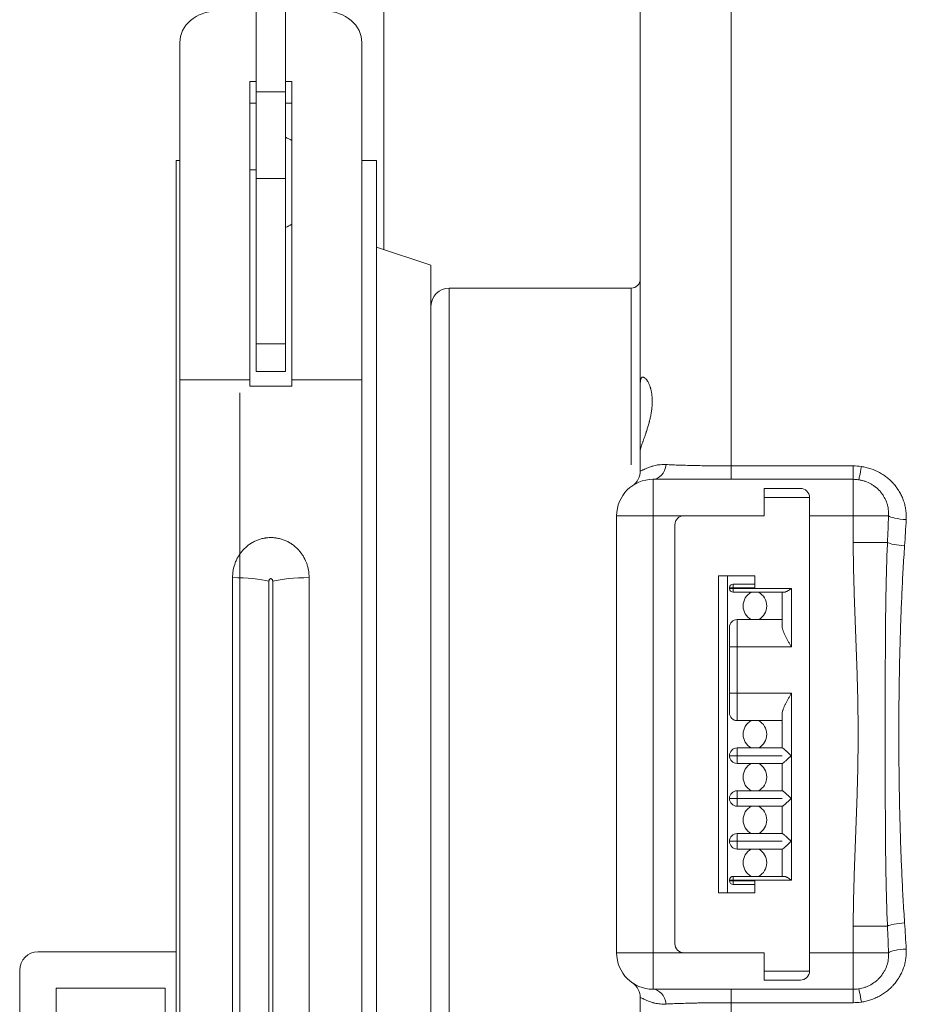
# Model space of a CAD drawing. Units: millimetres. Extents: x 0 to 297, y 0 to 265.
# Drawn here: x 25 to 28, y 78 to 81 of the extents above; entities that cross this region are included whole.
import ezdxf

# ---------------------------------------------------------------- set-up
doc = ezdxf.new("R2010")
doc.units = ezdxf.units.MM
doc.layers.add('1', color=7, linetype='Continuous', true_color=0xffffff)

msp = doc.modelspace()

# ---------------------------------------------------------------- linework, layer by layer
at = {"layer": '1', "color": 3, "linetype": 'Continuous', "lineweight": 18}
for p, q in [((26.446375, 80.196397), (26.446375, 81.961622)), ((26.096375, 80.629206), (26.096375, 81.084577)), ((26.176375, 80.629206), (26.176375, 81.084577)), ((27.151375, 79.827603), (27.151375, 81.002073)), ((25.886375, 79.83863), (25.886375, 80.764704)), ((26.386375, 79.83863), (26.386375, 80.764704)), ((26.078875, 80.657519), (26.096377, 80.657519)), ((26.078875, 80.657519), (26.078875, 79.950102)), ((26.176374, 80.657519), (26.193875, 80.657519)), ((26.193875, 79.950102), (26.193875, 80.657519)), ((26.096375, 80.391467), (26.096375, 80.629206)), ((26.176375, 80.391467), (26.176375, 80.629206)), ((26.096377, 80.598349), (26.078875, 80.598349)), ((26.193875, 80.598349), (26.176374, 80.598349)), ((25.886378, 80.440548), (25.876375, 80.440548)), ((25.876375, 77.290548), (25.876375, 80.440548)), ((26.426375, 80.440548), (26.386374, 80.440548)), ((26.426375, 77.290548), (26.426375, 80.440548)), ((26.096378, 80.415548), (26.078878, 80.415548)), ((26.096375, 79.937178), (26.096375, 80.391467)), ((26.176375, 79.937178), (26.176375, 80.391467)), ((26.576375, 80.153048), (26.426375, 80.203048)), ((26.576375, 77.75054), (26.576375, 80.153048)), ((27.126375, 80.090548), (26.626375, 80.090548)), ((26.096375, 79.861563), (26.096375, 79.937178)), ((26.176375, 79.861563), (26.176375, 79.937178)), ((26.096375, 79.861563), (26.176375, 79.861563)), ((25.886375, 77.25746), (25.886375, 79.83863)), ((26.386375, 77.24122), (26.386375, 79.83863)), ((27.151375, 79.827603), (27.151375, 79.64655)), ((26.051375, 77.290548), (26.051375, 79.802988)), ((27.151375, 79.58914), (27.151375, 79.64655)), ((27.186375, 79.565548), (27.736375, 79.565548)), ((27.491375, 79.515548), (27.491375, 79.540548)), ((27.491375, 79.540548), (27.591375, 79.540548)), ((27.491375, 79.515548), (27.491375, 79.465548)), ((27.616375, 78.215548), (27.616375, 79.515548)), ((27.086375, 78.265548), (27.086375, 79.465548)), ((27.491375, 79.465548), (27.271375, 79.465548)), ((27.246375, 79.440548), (27.246375, 78.290548)), ((26.131244, 77.29122), (26.131244, 79.285795)), ((26.141507, 77.29122), (26.141507, 79.285795)), ((27.466375, 79.300548), (27.366375, 79.300548)), ((27.391375, 79.300548), (27.391375, 78.430548)), ((27.466375, 79.268048), (27.466375, 79.300548)), ((27.396375, 79.265548), (27.396375, 79.268048)), ((27.406375, 79.278048), (27.466375, 79.278048)), ((27.546375, 79.255548), (27.406375, 79.255548)), ((27.541375, 79.161449), (27.541375, 79.255548)), ((27.417625, 79.180548), (27.541375, 79.180548)), ((27.396375, 79.159298), (27.396375, 79.105548)), ((27.396375, 78.978048), (27.396375, 79.105548)), ((27.396375, 78.924298), (27.396375, 78.978048)), ((27.541375, 78.828048), (27.541375, 78.922146)), ((27.541375, 78.903048), (27.417625, 78.903048)), ((27.417625, 78.828048), (27.541658, 78.828048)), ((27.541658, 78.785548), (27.417625, 78.785548)), ((27.541375, 78.710548), (27.541375, 78.785548)), ((27.417625, 78.710548), (27.541658, 78.710548)), ((27.541658, 78.668048), (27.417625, 78.668048)), ((27.541375, 78.593048), (27.541375, 78.668048)), ((27.417625, 78.593048), (27.541658, 78.593048)), ((27.541658, 78.550548), (27.417625, 78.550548)), ((27.541375, 78.475548), (27.541375, 78.550548)), ((27.406375, 78.475548), (27.546375, 78.475548)), ((27.396375, 78.463048), (27.396375, 78.465548)), ((27.466375, 78.453048), (27.406375, 78.453048)), ((27.466375, 78.430548), (27.466375, 78.463048)), ((27.466375, 78.430548), (27.366375, 78.430548)), ((27.491375, 78.265548), (27.271375, 78.265548)), ((27.491375, 78.215548), (27.491375, 78.265548)), ((27.491375, 78.190548), (27.491375, 78.215548)), ((27.129709, 78.183153), (27.13695, 78.178616)), ((27.591375, 78.190548), (27.491375, 78.190548)), ((27.736375, 78.165548), (27.186375, 78.165548)), ((27.151375, 77.301407), (27.151375, 78.141956))]:
    msp.add_line(p, q, dxfattribs=at)
at = {"layer": '1', "color": 3, "linetype": 'Continuous', "lineweight": 13}
for p, q in [((27.401375, 79.60239), (27.401375, 81.665548)), ((26.096375, 80.629206), (26.176375, 80.629206)), ((26.176375, 80.391467), (26.096375, 80.391467)), ((26.626375, 80.071937), (26.626375, 80.090548)), ((26.626375, 77.640548), (26.626375, 80.071937)), ((27.126375, 80.090548), (27.126375, 80.071937)), ((27.126375, 80.071937), (27.126375, 79.6055)), ((26.096375, 79.937178), (26.176375, 79.937178)), ((26.078875, 79.83863), (25.886375, 79.83863)), ((26.386375, 79.83863), (26.193875, 79.83863)), ((27.401375, 79.60239), (27.401375, 79.565548)), ((27.401375, 79.60239), (27.736375, 79.60239)), ((27.736375, 79.60239), (27.736375, 79.565548)), ((27.186375, 79.465548), (27.186375, 79.565548)), ((27.736375, 79.465548), (27.736375, 79.565548)), ((27.616375, 79.515548), (27.491375, 79.515548)), ((27.186375, 79.465548), (27.086375, 79.465548)), ((27.271375, 79.465548), (27.186375, 79.465548)), ((27.186375, 79.465548), (27.186375, 78.265548)), ((27.736375, 79.465548), (27.616377, 79.465548)), ((27.736375, 79.39233), (27.736375, 79.465548)), ((27.736375, 79.465548), (27.833432, 79.465548)), ((27.830444, 79.39233), (27.736375, 79.39233)), ((26.031244, 79.295692), (26.031244, 77.24122)), ((26.241507, 77.24122), (26.241507, 79.295692)), ((27.366375, 78.430548), (27.366375, 79.300548)), ((27.406375, 79.268048), (27.396375, 79.268048)), ((27.406375, 79.265548), (27.396375, 79.265548)), ((27.406375, 79.268048), (27.406375, 79.278048)), ((27.466375, 79.268048), (27.406375, 79.268048)), ((27.406375, 79.268048), (27.406375, 79.265548)), ((27.406375, 79.265548), (27.566375, 79.265548)), ((27.406375, 79.265548), (27.406375, 79.255548)), ((27.566375, 79.265548), (27.566375, 79.105548)), ((27.417625, 79.180548), (27.417625, 79.105548)), ((27.396375, 79.105548), (27.417625, 79.105548)), ((27.566375, 79.105548), (27.417625, 79.105548)), ((27.417625, 79.105548), (27.417625, 78.978048)), ((27.396375, 78.978048), (27.417625, 78.978048)), ((27.417625, 78.978048), (27.417625, 78.903048)), ((27.417625, 78.978048), (27.566375, 78.978048)), ((27.566375, 78.978048), (27.566375, 78.806798)), ((27.417625, 78.828048), (27.417625, 78.806798)), ((27.417625, 78.806798), (27.396375, 78.806798)), ((27.541375, 78.806798), (27.417625, 78.806798)), ((27.417625, 78.806798), (27.417625, 78.785548)), ((27.566375, 78.806798), (27.566375, 78.689298)), ((27.417625, 78.689298), (27.396375, 78.689298)), ((27.417625, 78.710548), (27.417625, 78.689298)), ((27.541375, 78.689298), (27.417625, 78.689298)), ((27.417625, 78.689298), (27.417625, 78.668048)), ((27.566375, 78.689298), (27.566375, 78.571798)), ((27.417625, 78.593048), (27.417625, 78.571798)), ((27.417625, 78.571798), (27.396375, 78.571798)), ((27.541375, 78.571798), (27.417625, 78.571798)), ((27.417625, 78.571798), (27.417625, 78.550548)), ((27.566375, 78.571798), (27.566375, 78.465548)), ((27.406375, 78.465548), (27.406375, 78.475548)), ((27.406375, 78.465548), (27.396375, 78.465548)), ((27.406375, 78.463048), (27.396375, 78.463048)), ((27.566375, 78.465548), (27.406375, 78.465548)), ((27.406375, 78.465548), (27.406375, 78.463048)), ((27.406375, 78.463048), (27.406375, 78.453048)), ((27.406375, 78.463048), (27.466375, 78.463048)), ((27.830444, 78.338765), (27.736375, 78.338765)), ((27.736375, 78.265548), (27.736375, 78.338765)), ((27.186375, 78.265548), (27.086375, 78.265548)), ((27.186375, 78.165548), (27.186375, 78.265548)), ((27.186375, 78.265548), (27.271375, 78.265548)), ((27.616377, 78.265548), (27.736375, 78.265548)), ((27.833432, 78.265548), (27.736375, 78.265548)), ((27.736375, 78.165548), (27.736375, 78.265548)), ((27.491375, 78.215548), (27.616375, 78.215548)), ((27.401375, 78.165548), (27.401375, 78.128706)), ((27.736375, 78.165548), (27.736375, 78.128706)), ((27.736375, 78.128706), (27.401375, 78.128706)), ((27.401375, 76.065548), (27.401375, 78.128706))]:
    msp.add_line(p, q, dxfattribs=at)
at = {"layer": '1', "color": 72, "linetype": 'Continuous', "lineweight": 18}
for p, q in [((25.496375, 78.268218), (25.876369, 78.268218)), ((25.446375, 77.968218), (25.446375, 78.218218)), ((25.546375, 78.168218), (25.546375, 77.993218)), ((25.846375, 78.168218), (25.546375, 78.168218)), ((25.846375, 78.168218), (25.846375, 77.644859))]:
    msp.add_line(p, q, dxfattribs=at)
at = {"layer": '1', "color": 3, "linetype": 'Continuous', "lineweight": 18}
for centre, radius, start, end in [((26.136375, 80.348318), 0.1, 293.578178, 305.10036), ((27.126375, 80.115548), 0.025, 270, 0), ((26.626375, 80.040548), 0.05, 90, 180), ((27.101375, 79.58914), 0.05, 304.518108, 0), ((27.186375, 79.465548), 0.1, 90, 180), ((27.736375, 79.465548), 0.1, 81.446154, 90), ((27.591375, 79.515548), 0.025, 360, 90), ((27.271375, 79.440548), 0.025, 90, 180), ((27.406375, 79.268048), 0.01, 90, 180), ((27.406375, 79.265548), 0.01, 180, 270), ((27.476375, 79.218048), 0.0425, 118.072487, 241.927513), ((27.456375, 79.218048), 0.0425, 298.072487, 61.927513), ((27.417625, 79.159298), 0.02125, 90, 180), ((27.417625, 78.924298), 0.02125, 180, 270), ((27.476375, 78.865548), 0.0425, 118.072487, 241.927513), ((27.456375, 78.865548), 0.0425, 298.072487, 61.927513), ((27.417625, 78.806798), 0.02125, 90, 180), ((27.417625, 78.806798), 0.02125, 180, 270), ((27.476375, 78.748048), 0.0425, 118.072487, 241.927513), ((27.456375, 78.748048), 0.0425, 298.072487, 61.927513), ((27.417625, 78.689298), 0.02125, 90, 180), ((27.417625, 78.689298), 0.02125, 180, 270), ((27.476375, 78.630548), 0.0425, 118.072487, 241.927513), ((27.456375, 78.630548), 0.0425, 298.072487, 61.927513), ((27.417625, 78.571798), 0.02125, 90, 180), ((27.417625, 78.571798), 0.02125, 180, 270), ((27.476375, 78.513048), 0.0425, 118.072487, 241.927513), ((27.456375, 78.513048), 0.0425, 298.072487, 61.927513), ((27.406375, 78.465548), 0.01, 90, 180), ((27.406375, 78.463048), 0.01, 180, 270), ((27.271375, 78.290548), 0.025, 180, 270), ((27.186375, 78.265548), 0.1, 180, 270), ((27.591375, 78.215548), 0.025, 270, 360), ((27.101375, 78.141956), 0.05, 0, 55.481892), ((27.736375, 78.265548), 0.1, 270, 278.553846)]:
    msp.add_arc(centre, radius, start, end, dxfattribs=at)
at = {"layer": '1', "color": 72, "linetype": 'Continuous', "lineweight": 18}
msp.add_arc((25.496375, 78.218218), 0.05, 90, 180, dxfattribs=at)
at = {"layer": '1', "color": 3, "linetype": 'Continuous', "lineweight": 18}
for centre, start_param, end_param in [((25.986375, 80.764704), 4.71238898, 6.28318531), ((26.286375, 80.764704), 3.14159265, 4.71238898)]:
    msp.add_ellipse(centre, major_axis=(-0.1, 0), ratio=0.85747552, start_param=start_param, end_param=end_param, dxfattribs=at)
at = {"layer": '1', "color": 3, "linetype": 'Continuous', "lineweight": 13}
for centre, major_axis, ratio, start_param, end_param in [((26.136375, 80.421422), (-0.1, 0), 0.90630779, 4.09976904, 4.30087213), ((27.186375, 79.615548), (0, -0.05), 0.7299016, 0, 1.38007374), ((27.758686, 79.613879), (0.007437, 0.049444), 0.04044178, 3.14159265, 4.44972744), ((27.88196, 79.465548), (0.049929, -0.002668), 0.21023962, 3.39050317, 4.72362352), ((27.877478, 79.39233), (0.049885, -0.003384), 0.18442665, 3.49405128, 4.72489897), ((26.031244, 79.270949), (0.125, 0), 0.19794268, 0.64350111, 1.57079633), ((26.241507, 79.270949), (0.125, 0), 0.19794268, 1.57079633, 2.49809154), ((27.877478, 78.338765), (0.049885, 0.003384), 0.18442665, 1.55828634, 2.78913402), ((27.88196, 78.265548), (0.049929, 0.002668), 0.21023962, 1.55956179, 2.89268214), ((27.186375, 78.115548), (0, -0.05), 0.7299016, 1.76151891, 3.14159265), ((27.758686, 78.117216), (0.007437, -0.049444), 0.04044178, 1.83345787, 3.14159265)]:
    msp.add_ellipse(centre, major_axis=major_axis, ratio=ratio, start_param=start_param, end_param=end_param, dxfattribs=at)
at = {"layer": '1', "color": 3, "linetype": 'Continuous', "lineweight": 18}
for points, degree in [([(26.078875, 79.950102), (26.078875, 79.83863)], 1), ([(26.193875, 79.83863), (26.193875, 79.950102)], 1), ([(26.078875, 79.821422), (26.078875, 79.827178), (26.078875, 79.832914), (26.078875, 79.83863)], 3), ([(26.193875, 79.83863), (26.193875, 79.821481)], 1), ([(26.078875, 79.821481), (26.193875, 79.821481)], 1)]:
    msp.add_open_spline(points, degree=degree, dxfattribs=at)
for points, knots in [([(27.151375, 79.64655), (27.151375, 79.646854), (27.151463, 79.647388), (27.151817, 79.648897), (27.152084, 79.649871), (27.152621, 79.651662), (27.152823, 79.652314), (27.153161, 79.653376), (27.15328, 79.653745), (27.153529, 79.654507), (27.153658, 79.6549), (27.15433, 79.656925), (27.154949, 79.658734), (27.156336, 79.662712), (27.157104, 79.664882), (27.158149, 79.66782), (27.158362, 79.668419), (27.158797, 79.669639), (27.159019, 79.670262), (27.159693, 79.672154), (27.160154, 79.673448), (27.16157, 79.677432), (27.162555, 79.68022), (27.164588, 79.686057), (27.165636, 79.689105), (27.16697, 79.693084), (27.167238, 79.69389), (27.167775, 79.695511), (27.168579, 79.697957), (27.16938, 79.700448), (27.170973, 79.70549), (27.172023, 79.708931), (27.17407, 79.715979), (27.175069, 79.719586), (27.176264, 79.724208), (27.176501, 79.72514), (27.176967, 79.727006), (27.177654, 79.72981), (27.178303, 79.732623), (27.179545, 79.738266), (27.180299, 79.742047), (27.181632, 79.749653), (27.182211, 79.753478), (27.182925, 79.759254), (27.183137, 79.761192), (27.183501, 79.765026), (27.183653, 79.766926), (27.184019, 79.772577), (27.184144, 79.776278), (27.184149, 79.783549), (27.184029, 79.78712), (27.183724, 79.791497), (27.183656, 79.792369), (27.183504, 79.794089), (27.183255, 79.796642), (27.182942, 79.799114), (27.182238, 79.803951), (27.181662, 79.807035), (27.180659, 79.811455), (27.180301, 79.812894), (27.17973, 79.815), (27.179535, 79.815694), (27.179134, 79.817059), (27.17893, 79.817729), (27.177886, 79.821022), (27.176987, 79.823472), (27.175089, 79.82802), (27.174091, 79.830119), (27.172801, 79.832523), (27.17254, 79.832993), (27.172016, 79.833911), (27.171751, 79.834358), (27.170958, 79.835661), (27.170426, 79.836478), (27.16883, 79.838779), (27.167763, 79.840113), (27.165649, 79.842386), (27.164603, 79.843326), (27.163323, 79.844246), (27.163068, 79.844417), (27.162562, 79.844734), (27.162311, 79.844879), (27.161567, 79.845272), (27.161084, 79.84548), (27.159672, 79.845942), (27.158782, 79.846035), (27.157125, 79.845789), (27.156356, 79.84545), (27.155483, 79.844742), (27.155312, 79.844586), (27.154981, 79.844245), (27.154819, 79.844059), (27.154351, 79.843462), (27.154061, 79.84301), (27.153258, 79.841492), (27.152811, 79.840266), (27.152094, 79.837388), (27.151824, 79.835736), (27.151554, 79.832924), (27.151487, 79.831928), (27.151397, 79.82984), (27.151375, 79.828746), (27.151375, 79.827603)], [0, 0, 0, 0, 0.03125, 0.03125, 0.0625, 0.0625, 0.078125, 0.078125, 0.0859375, 0.0859375, 0.09375, 0.09375, 0.125, 0.125, 0.15625, 0.15625, 0.1640625, 0.1640625, 0.171875, 0.171875, 0.1875, 0.1875, 0.21875, 0.21875, 0.25, 0.25, 0.2578125, 0.2578125, 0.265625, 0.28125, 0.28125, 0.3125, 0.3125, 0.34375, 0.34375, 0.3515625, 0.3515625, 0.359375, 0.375, 0.375, 0.40625, 0.40625, 0.4375, 0.4375, 0.453125, 0.453125, 0.46875, 0.46875, 0.5, 0.5, 0.53125, 0.53125, 0.5390625, 0.5390625, 0.546875, 0.5625, 0.5625, 0.59375, 0.59375, 0.609375, 0.609375, 0.6171875, 0.6171875, 0.625, 0.625, 0.65625, 0.65625, 0.6875, 0.6875, 0.6953125, 0.6953125, 0.703125, 0.703125, 0.71875, 0.71875, 0.75, 0.75, 0.78125, 0.78125, 0.7890625, 0.7890625, 0.796875, 0.796875, 0.8125, 0.8125, 0.84375, 0.84375, 0.875, 0.875, 0.8828125, 0.8828125, 0.890625, 0.890625, 0.90625, 0.90625, 0.9375, 0.9375, 0.96875, 0.96875, 0.984375, 0.984375, 1, 1, 1, 1]), ([(26.141507, 79.285795), (26.141507, 79.286601), (26.141408, 79.287395), (26.141099, 79.288564), (26.140969, 79.288945), (26.140659, 79.289682), (26.140477, 79.29004), (26.140053, 79.290727), (26.139811, 79.291056), (26.139409, 79.291507), (26.139267, 79.291651), (26.138969, 79.291926), (26.13881, 79.292057), (26.138316, 79.292418), (26.137961, 79.292619), (26.137381, 79.292835), (26.137184, 79.292891), (26.136782, 79.292967), (26.136575, 79.292987), (26.136162, 79.292986), (26.135959, 79.292966), (26.135557, 79.292889), (26.135357, 79.292831), (26.134781, 79.292614), (26.134426, 79.292413), (26.133766, 79.291928), (26.133471, 79.291652), (26.132935, 79.29105), (26.132693, 79.290719), (26.132271, 79.290034), (26.13209, 79.289678), (26.13178, 79.288941), (26.13165, 79.288558), (26.131343, 79.287392), (26.131244, 79.2866), (26.131244, 79.285795)], [0, 0, 0, 0, 0.125, 0.125, 0.1875, 0.1875, 0.25, 0.25, 0.3125, 0.3125, 0.34375, 0.34375, 0.375, 0.375, 0.4375, 0.4375, 0.46875, 0.46875, 0.5, 0.5, 0.53125, 0.53125, 0.5625, 0.5625, 0.625, 0.625, 0.6875, 0.6875, 0.75, 0.75, 0.8125, 0.8125, 0.875, 0.875, 1, 1, 1, 1]), ([(27.546375, 79.255548), (27.547023, 79.255548), (27.547713, 79.255657), (27.548809, 79.255939), (27.549184, 79.256052), (27.549955, 79.256315), (27.550349, 79.256463), (27.551539, 79.256945), (27.552352, 79.257318), (27.553599, 79.257936), (27.554019, 79.258152), (27.55487, 79.258601), (27.555301, 79.258835), (27.557465, 79.260033), (27.559211, 79.261078), (27.561871, 79.262714), (27.562764, 79.263271), (27.564116, 79.264121), (27.564568, 79.264406), (27.565472, 79.264976), (27.565926, 79.265263), (27.566375, 79.265548)], [0, 0, 0, 0, 0.125, 0.125, 0.1875, 0.1875, 0.25, 0.25, 0.375, 0.375, 0.4375, 0.4375, 0.5, 0.5, 0.75, 0.75, 0.875, 0.875, 0.9375, 0.9375, 1, 1, 1, 1]), ([(27.566375, 79.105548), (27.56566, 79.106787), (27.56494, 79.108033), (27.563508, 79.110519), (27.562794, 79.11176), (27.560671, 79.115465), (27.559276, 79.117918), (27.556545, 79.122796), (27.555209, 79.125222), (27.552618, 79.130056), (27.551363, 79.132464), (27.549564, 79.136071), (27.548982, 79.137267), (27.547862, 79.139633), (27.547324, 79.140806), (27.545784, 79.14429), (27.544855, 79.146571), (27.543657, 79.149933), (27.54329, 79.151044), (27.542636, 79.153246), (27.542352, 79.154327), (27.541649, 79.157498), (27.541375, 79.15952), (27.541375, 79.161449)], [0, 0, 0, 0, 0.0625, 0.0625, 0.125, 0.125, 0.25, 0.25, 0.375, 0.375, 0.5, 0.5, 0.5625, 0.5625, 0.625, 0.625, 0.75, 0.75, 0.8125, 0.8125, 0.875, 0.875, 1, 1, 1, 1]), ([(27.541375, 78.922146), (27.541375, 78.924075), (27.541649, 78.926098), (27.542352, 78.929268), (27.542636, 78.930349), (27.54329, 78.932552), (27.543657, 78.933662), (27.544855, 78.937024), (27.545784, 78.939305), (27.547324, 78.94279), (27.547862, 78.943962), (27.548982, 78.946328), (27.549564, 78.947525), (27.551363, 78.951131), (27.552618, 78.953539), (27.555209, 78.958373), (27.556545, 78.960799), (27.559276, 78.965678), (27.560671, 78.96813), (27.562794, 78.971835), (27.563508, 78.973076), (27.56494, 78.975562), (27.56566, 78.976808), (27.566375, 78.978048)], [0, 0, 0, 0, 0.125, 0.125, 0.1875, 0.1875, 0.25, 0.25, 0.375, 0.375, 0.4375, 0.4375, 0.5, 0.5, 0.625, 0.625, 0.75, 0.75, 0.875, 0.875, 0.9375, 0.9375, 1, 1, 1, 1]), ([(27.566375, 78.806798), (27.566053, 78.807095), (27.565726, 78.807396), (27.565076, 78.807996), (27.564102, 78.808893), (27.563132, 78.809787), (27.56184, 78.810976), (27.561194, 78.81157), (27.559913, 78.812747), (27.559278, 78.813329), (27.557391, 78.815057), (27.556154, 78.816185), (27.554335, 78.817834), (27.553734, 78.818377), (27.552545, 78.819446), (27.551954, 78.819975), (27.550226, 78.821514), (27.549129, 78.822478), (27.547579, 78.823812), (27.547078, 78.824238), (27.546354, 78.824844), (27.546117, 78.825041), (27.545657, 78.825418), (27.545433, 78.825599), (27.544785, 78.826119), (27.54438, 78.826434), (27.543631, 78.826992), (27.543285, 78.827237), (27.542373, 78.827831), (27.541926, 78.828048), (27.541658, 78.828048)], [0, 0, 0, 0, 0.03125, 0.03125, 0.0625, 0.125, 0.125, 0.1875, 0.1875, 0.25, 0.25, 0.375, 0.375, 0.4375, 0.4375, 0.5, 0.5, 0.625, 0.625, 0.6875, 0.6875, 0.71875, 0.71875, 0.75, 0.75, 0.8125, 0.8125, 0.875, 0.875, 1, 1, 1, 1]), ([(27.541658, 78.785548), (27.541926, 78.785548), (27.542373, 78.785764), (27.543285, 78.786358), (27.543631, 78.786603), (27.54438, 78.787161), (27.544785, 78.787476), (27.545433, 78.787996), (27.545657, 78.788177), (27.546117, 78.788555), (27.546354, 78.788751), (27.547078, 78.789357), (27.547579, 78.789783), (27.549129, 78.791117), (27.550226, 78.792081), (27.551954, 78.79362), (27.552545, 78.794149), (27.553734, 78.795218), (27.554335, 78.795761), (27.556154, 78.79741), (27.557391, 78.798538), (27.559278, 78.800266), (27.559913, 78.800848), (27.561194, 78.802025), (27.56184, 78.802619), (27.563132, 78.803808), (27.564102, 78.804702), (27.565076, 78.8056), (27.565726, 78.806199), (27.566053, 78.8065), (27.566375, 78.806798)], [0, 0, 0, 0, 0.125, 0.125, 0.1875, 0.1875, 0.25, 0.25, 0.28125, 0.28125, 0.3125, 0.3125, 0.375, 0.375, 0.5, 0.5, 0.5625, 0.5625, 0.625, 0.625, 0.75, 0.75, 0.8125, 0.8125, 0.875, 0.875, 0.9375, 0.96875, 0.96875, 1, 1, 1, 1]), ([(27.566375, 78.689298), (27.566053, 78.689595), (27.565726, 78.689896), (27.565076, 78.690496), (27.564102, 78.691393), (27.563132, 78.692287), (27.56184, 78.693476), (27.561194, 78.69407), (27.559913, 78.695247), (27.559278, 78.695829), (27.557391, 78.697557), (27.556154, 78.698685), (27.554335, 78.700334), (27.553734, 78.700877), (27.552545, 78.701946), (27.551954, 78.702475), (27.550226, 78.704014), (27.549129, 78.704978), (27.547579, 78.706312), (27.547078, 78.706738), (27.546354, 78.707344), (27.546117, 78.707541), (27.545657, 78.707918), (27.545433, 78.708099), (27.544785, 78.708619), (27.54438, 78.708934), (27.543631, 78.709492), (27.543285, 78.709737), (27.542373, 78.710331), (27.541926, 78.710548), (27.541658, 78.710548)], [0, 0, 0, 0, 0.03125, 0.03125, 0.0625, 0.125, 0.125, 0.1875, 0.1875, 0.25, 0.25, 0.375, 0.375, 0.4375, 0.4375, 0.5, 0.5, 0.625, 0.625, 0.6875, 0.6875, 0.71875, 0.71875, 0.75, 0.75, 0.8125, 0.8125, 0.875, 0.875, 1, 1, 1, 1]), ([(27.541658, 78.668048), (27.541926, 78.668048), (27.542373, 78.668264), (27.543285, 78.668858), (27.543631, 78.669103), (27.54438, 78.669661), (27.544785, 78.669976), (27.545433, 78.670496), (27.545657, 78.670677), (27.546117, 78.671055), (27.546354, 78.671251), (27.547078, 78.671857), (27.547579, 78.672283), (27.549129, 78.673617), (27.550226, 78.674581), (27.551954, 78.67612), (27.552545, 78.676649), (27.553734, 78.677718), (27.554335, 78.678261), (27.556154, 78.67991), (27.557391, 78.681038), (27.559278, 78.682766), (27.559913, 78.683348), (27.561194, 78.684525), (27.56184, 78.685119), (27.563132, 78.686308), (27.564102, 78.687202), (27.565076, 78.6881), (27.565726, 78.688699), (27.566053, 78.689), (27.566375, 78.689298)], [0, 0, 0, 0, 0.125, 0.125, 0.1875, 0.1875, 0.25, 0.25, 0.28125, 0.28125, 0.3125, 0.3125, 0.375, 0.375, 0.5, 0.5, 0.5625, 0.5625, 0.625, 0.625, 0.75, 0.75, 0.8125, 0.8125, 0.875, 0.875, 0.9375, 0.96875, 0.96875, 1, 1, 1, 1]), ([(27.566375, 78.571798), (27.566053, 78.572095), (27.565726, 78.572396), (27.565076, 78.572996), (27.564102, 78.573893), (27.563132, 78.574787), (27.56184, 78.575976), (27.561194, 78.57657), (27.559913, 78.577747), (27.559278, 78.578329), (27.557391, 78.580057), (27.556154, 78.581185), (27.554335, 78.582834), (27.553734, 78.583377), (27.552545, 78.584446), (27.551954, 78.584975), (27.550226, 78.586514), (27.549129, 78.587478), (27.547579, 78.588812), (27.547078, 78.589238), (27.546354, 78.589844), (27.546117, 78.590041), (27.545657, 78.590418), (27.545433, 78.590599), (27.544785, 78.591119), (27.54438, 78.591434), (27.543631, 78.591992), (27.543285, 78.592237), (27.542373, 78.592831), (27.541926, 78.593048), (27.541658, 78.593048)], [0, 0, 0, 0, 0.03125, 0.03125, 0.0625, 0.125, 0.125, 0.1875, 0.1875, 0.25, 0.25, 0.375, 0.375, 0.4375, 0.4375, 0.5, 0.5, 0.625, 0.625, 0.6875, 0.6875, 0.71875, 0.71875, 0.75, 0.75, 0.8125, 0.8125, 0.875, 0.875, 1, 1, 1, 1]), ([(27.541658, 78.550548), (27.541926, 78.550548), (27.542373, 78.550764), (27.543285, 78.551358), (27.543631, 78.551603), (27.54438, 78.552161), (27.544785, 78.552476), (27.545433, 78.552996), (27.545657, 78.553177), (27.546117, 78.553555), (27.546354, 78.553751), (27.547078, 78.554357), (27.547579, 78.554783), (27.549129, 78.556117), (27.550226, 78.557081), (27.551954, 78.55862), (27.552545, 78.559149), (27.553734, 78.560218), (27.554335, 78.560761), (27.556154, 78.56241), (27.557391, 78.563538), (27.559278, 78.565266), (27.559913, 78.565848), (27.561194, 78.567025), (27.56184, 78.567619), (27.563132, 78.568808), (27.564102, 78.569702), (27.565076, 78.5706), (27.565726, 78.571199), (27.566053, 78.5715), (27.566375, 78.571798)], [0, 0, 0, 0, 0.125, 0.125, 0.1875, 0.1875, 0.25, 0.25, 0.28125, 0.28125, 0.3125, 0.3125, 0.375, 0.375, 0.5, 0.5, 0.5625, 0.5625, 0.625, 0.625, 0.75, 0.75, 0.8125, 0.8125, 0.875, 0.875, 0.9375, 0.96875, 0.96875, 1, 1, 1, 1]), ([(27.566375, 78.465548), (27.565926, 78.465832), (27.565472, 78.466119), (27.564568, 78.46669), (27.564116, 78.466974), (27.562764, 78.467824), (27.561871, 78.468381), (27.559211, 78.470017), (27.557465, 78.471062), (27.555301, 78.472261), (27.55487, 78.472495), (27.554019, 78.472943), (27.553599, 78.473159), (27.552352, 78.473777), (27.551539, 78.474151), (27.550349, 78.474633), (27.549955, 78.474781), (27.549184, 78.475043), (27.548809, 78.475157), (27.547713, 78.475438), (27.547023, 78.475548), (27.546375, 78.475548)], [0, 0, 0, 0, 0.0625, 0.0625, 0.125, 0.125, 0.25, 0.25, 0.5, 0.5, 0.5625, 0.5625, 0.625, 0.625, 0.75, 0.75, 0.8125, 0.8125, 0.875, 0.875, 1, 1, 1, 1]), ([(27.751249, 78.16666), (27.757204, 78.167556), (27.762978, 78.16897), (27.771228, 78.171786), (27.773838, 78.172802), (27.776409, 78.173932)], [0, 0, 0, 0, 0.67894947, 0.67894947, 1, 1, 1, 1])]:
    msp.add_open_spline(points, degree=3, knots=knots, dxfattribs=at)
at = {"layer": '1', "color": 3, "linetype": 'Continuous', "lineweight": 13}
for points, knots in [([(27.151375, 79.58914), (27.151375, 79.588699), (27.151736, 79.588562), (27.153212, 79.588878), (27.154328, 79.589332), (27.156603, 79.590388), (27.157464, 79.590803), (27.159372, 79.59173), (27.16042, 79.592242), (27.163845, 79.593885), (27.169156, 79.596365), (27.175945, 79.598998), (27.180653, 79.60055), (27.181617, 79.600856), (27.183593, 79.601455), (27.184606, 79.601748), (27.187702, 79.6026), (27.189846, 79.60313), (27.196504, 79.604569), (27.201247, 79.605326), (27.211306, 79.60622), (27.216622, 79.606358), (27.222209, 79.606069)], [0, 0, 0, 0, 0.125, 0.125, 0.25, 0.25, 0.3125, 0.3125, 0.375, 0.375, 0.5, 0.625, 0.625, 0.65625, 0.65625, 0.6875, 0.6875, 0.75, 0.75, 0.875, 0.875, 1, 1, 1, 1]), ([(27.222209, 79.606069), (27.227956, 79.605772), (27.23997, 79.605215), (27.253004, 79.604727), (27.266552, 79.604272), (27.273584, 79.604061), (27.282707, 79.603818), (27.284548, 79.603771), (27.288265, 79.603678), (27.290141, 79.603632), (27.295786, 79.6035), (27.299584, 79.603417), (27.31108, 79.603183), (27.32668, 79.602909), (27.342818, 79.602711), (27.355128, 79.602592), (27.359266, 79.602556), (27.365525, 79.602511), (27.367623, 79.602497), (27.371823, 79.602472), (27.373925, 79.602461), (27.384446, 79.60241), (27.392895, 79.60239), (27.401375, 79.60239)], [0, 0, 0, 0, 0.125, 0.25, 0.25, 0.375, 0.375, 0.40625, 0.40625, 0.4375, 0.4375, 0.5, 0.5, 0.625, 0.75, 0.75, 0.8125, 0.8125, 0.84375, 0.84375, 0.875, 0.875, 1, 1, 1, 1]), ([(27.758686, 79.60075), (27.763109, 79.600097), (27.76749, 79.599251), (27.773997, 79.597694), (27.776158, 79.597126), (27.780432, 79.595901), (27.782548, 79.595243), (27.793019, 79.591736), (27.80106, 79.588227), (27.810692, 79.582961), (27.812597, 79.581863), (27.816365, 79.579578), (27.81823, 79.578388), (27.823741, 79.574693), (27.8308, 79.569475), (27.840545, 79.560801), (27.846482, 79.554454), (27.85072, 79.549477), (27.852097, 79.547782), (27.854108, 79.545184), (27.85477, 79.544307), (27.856069, 79.542544), (27.859258, 79.538108), (27.864475, 79.529865), (27.870337, 79.518336), (27.873515, 79.51029), (27.875267, 79.505145), (27.875605, 79.504111), (27.876258, 79.502029), (27.876573, 79.500983), (27.877476, 79.497843), (27.878025, 79.495743), (27.879519, 79.489424), (27.881098, 79.480946), (27.882249, 79.468075), (27.882198, 79.459391), (27.88196, 79.455021)], [0, 0, 0, 0, 0.0625, 0.0625, 0.09375, 0.09375, 0.125, 0.125, 0.25, 0.25, 0.28125, 0.28125, 0.3125, 0.3125, 0.375, 0.4375, 0.5, 0.5, 0.53125, 0.53125, 0.546875, 0.546875, 0.5625, 0.625, 0.6875, 0.75, 0.75, 0.765625, 0.765625, 0.78125, 0.78125, 0.8125, 0.8125, 0.875, 0.9375, 1, 1, 1, 1]), ([(27.833432, 79.465548), (27.833746, 79.471431), (27.833508, 79.477245), (27.832355, 79.485866), (27.831837, 79.488723), (27.830857, 79.492984), (27.830496, 79.4944), (27.829706, 79.497223), (27.829276, 79.498631), (27.826972, 79.50558), (27.824635, 79.510899), (27.820405, 79.518526), (27.818873, 79.52101), (27.816389, 79.524646), (27.815528, 79.525845), (27.813751, 79.528201), (27.812838, 79.529354), (27.808152, 79.534999), (27.804019, 79.539134), (27.797246, 79.54477), (27.794892, 79.546554), (27.791213, 79.549083), (27.789966, 79.549899), (27.787445, 79.551466), (27.786171, 79.552219), (27.779723, 79.555831), (27.774331, 79.558242), (27.767299, 79.560652), (27.765878, 79.561104), (27.763006, 79.561946), (27.761553, 79.562336), (27.757175, 79.563407), (27.754227, 79.563987), (27.751249, 79.564435)], [0, 0, 0, 0, 0.125, 0.125, 0.1875, 0.1875, 0.21875, 0.21875, 0.25, 0.25, 0.375, 0.375, 0.4375, 0.4375, 0.46875, 0.46875, 0.5, 0.5, 0.625, 0.625, 0.6875, 0.6875, 0.71875, 0.71875, 0.75, 0.75, 0.875, 0.875, 0.90625, 0.90625, 0.9375, 0.9375, 1, 1, 1, 1]), ([(26.241507, 79.295692), (26.241507, 79.30275), (26.240874, 79.3097), (26.239, 79.31997), (26.23822, 79.323367), (26.236812, 79.328423), (26.236302, 79.330101), (26.235202, 79.333445), (26.234613, 79.335101), (26.231492, 79.343279), (26.228417, 79.349523), (26.22292, 79.358437), (26.22094, 79.361332), (26.216667, 79.366965), (26.214406, 79.36966), (26.209645, 79.374801), (26.204644, 79.379696), (26.199154, 79.384097), (26.195564, 79.386685), (26.194838, 79.387195), (26.193369, 79.388198), (26.192626, 79.388692), (26.19038, 79.390143), (26.188864, 79.391068), (26.184257, 79.39372), (26.177963, 79.396925), (26.171364, 79.399472), (26.166298, 79.401129), (26.164589, 79.401639), (26.161133, 79.402572), (26.159379, 79.402997), (26.154119, 79.404122), (26.14708, 79.405242), (26.136452, 79.405808), (26.129318, 79.40544), (26.124844, 79.404968), (26.123948, 79.404862), (26.122166, 79.404626), (26.119505, 79.404237), (26.116876, 79.403746), (26.111661, 79.402631), (26.104822, 79.400788), (26.098207, 79.398248), (26.09333, 79.396078), (26.091716, 79.395309), (26.088528, 79.393687), (26.086964, 79.392839), (26.082355, 79.390186), (26.076437, 79.386362), (26.070955, 79.381982), (26.067006, 79.378491), (26.065072, 79.376694), (26.063199, 79.374818), (26.061964, 79.37355), (26.061353, 79.372907), (26.058348, 79.369665), (26.056094, 79.366975), (26.051868, 79.361411), (26.047926, 79.355664), (26.044539, 79.349556), (26.042209, 79.344838), (26.041465, 79.343239), (26.040058, 79.340017), (26.039395, 79.338395), (26.036278, 79.330232), (26.034409, 79.323534), (26.032834, 79.314953), (26.032557, 79.313227), (26.032081, 79.309753), (26.031882, 79.308003), (26.031403, 79.30274), (26.031244, 79.299221), (26.031244, 79.295692)], [0, 0, 0, 0, 0.0625, 0.0625, 0.09375, 0.09375, 0.109375, 0.109375, 0.125, 0.125, 0.1875, 0.1875, 0.21875, 0.21875, 0.25, 0.25, 0.28125, 0.3125, 0.3125, 0.3203125, 0.3203125, 0.328125, 0.328125, 0.34375, 0.34375, 0.375, 0.40625, 0.40625, 0.421875, 0.421875, 0.4375, 0.4375, 0.46875, 0.5, 0.53125, 0.53125, 0.5390625, 0.5390625, 0.546875, 0.5625, 0.5625, 0.59375, 0.625, 0.625, 0.640625, 0.640625, 0.65625, 0.65625, 0.6875, 0.71875, 0.71875, 0.734375, 0.7421875, 0.7421875, 0.75, 0.75, 0.78125, 0.78125, 0.8125, 0.84375, 0.84375, 0.859375, 0.859375, 0.875, 0.875, 0.9375, 0.9375, 0.953125, 0.953125, 0.96875, 0.96875, 1, 1, 1, 1]), ([(27.736375, 78.338765), (27.736375, 78.360723), (27.73663, 78.382676), (27.73748, 78.426572), (27.738077, 78.448516), (27.739468, 78.492399), (27.740264, 78.514338), (27.741926, 78.558215), (27.742792, 78.580153), (27.74448, 78.624029), (27.745301, 78.645968), (27.746795, 78.689847), (27.747468, 78.711789), (27.748582, 78.755675), (27.749023, 78.77762), (27.749618, 78.821516), (27.749926, 78.865417), (27.749621, 78.909328), (27.749027, 78.953245), (27.748587, 78.975208), (27.747473, 79.019122), (27.746801, 79.041075), (27.745307, 79.084977), (27.744485, 79.106926), (27.742797, 79.150822), (27.741063, 79.194716), (27.739471, 79.238615), (27.738078, 79.28252), (27.737481, 79.304476), (27.73663, 79.348398), (27.736375, 79.370364), (27.736375, 79.39233)], [0, 0, 0, 0, 0.0625, 0.0625, 0.125, 0.125, 0.1875, 0.1875, 0.25, 0.25, 0.3125, 0.3125, 0.375, 0.375, 0.4375, 0.4375, 0.5, 0.5625, 0.5625, 0.625, 0.625, 0.6875, 0.6875, 0.75, 0.75, 0.8125, 0.875, 0.875, 0.9375, 0.9375, 1, 1, 1, 1]), ([(27.830444, 78.338765), (27.829473, 78.360605), (27.828689, 78.382467), (27.827386, 78.426228), (27.826869, 78.448128), (27.826026, 78.491967), (27.825701, 78.513906), (27.825184, 78.55782), (27.824994, 78.579784), (27.824558, 78.645689), (27.824442, 78.689648), (27.824349, 78.755617), (27.824316, 78.799608), (27.824305, 78.865626), (27.824312, 78.909659), (27.824333, 78.953703), (27.824349, 78.975714), (27.824443, 79.041709), (27.824559, 79.085657), (27.824996, 79.151504), (27.825186, 79.173441), (27.825702, 79.217288), (27.826027, 79.239199), (27.82687, 79.282996), (27.827387, 79.304881), (27.828689, 79.348626), (27.829473, 79.370485), (27.830444, 79.39233)], [0, 0, 0, 0, 0.0625, 0.0625, 0.125, 0.125, 0.1875, 0.1875, 0.25, 0.25, 0.375, 0.375, 0.4375, 0.5, 0.5625, 0.5625, 0.625, 0.625, 0.75, 0.75, 0.8125, 0.8125, 0.875, 0.875, 0.9375, 0.9375, 1, 1, 1, 1]), ([(27.877478, 79.383089), (27.876007, 79.361785), (27.874688, 79.340442), (27.872286, 79.297678), (27.871202, 79.276258), (27.869229, 79.233344), (27.86834, 79.211849), (27.866735, 79.168785), (27.866018, 79.147217), (27.865065, 79.114808), (27.864768, 79.103996), (27.864213, 79.082354), (27.863955, 79.071524), (27.863242, 79.03903), (27.862846, 79.017351), (27.862211, 78.973961), (27.861973, 78.952246), (27.861655, 78.908841), (27.861576, 78.887145), (27.861577, 78.822074), (27.861895, 78.778719), (27.862846, 78.713722), (27.863242, 78.692063), (27.864192, 78.648757), (27.864747, 78.627103), (27.866018, 78.583888), (27.866734, 78.562318), (27.86834, 78.519251), (27.869229, 78.497755), (27.871202, 78.454839), (27.872286, 78.433418), (27.874688, 78.390654), (27.876007, 78.36931), (27.877478, 78.348007)], [0, 0, 0, 0, 0.0625, 0.0625, 0.125, 0.125, 0.1875, 0.1875, 0.25, 0.25, 0.28125, 0.28125, 0.3125, 0.3125, 0.375, 0.375, 0.4375, 0.4375, 0.5, 0.5, 0.625, 0.625, 0.6875, 0.6875, 0.75, 0.75, 0.8125, 0.8125, 0.875, 0.875, 0.9375, 0.9375, 1, 1, 1, 1]), ([(27.88196, 78.276074), (27.882198, 78.271705), (27.882224, 78.267341), (27.88195, 78.260801), (27.881806, 78.258619), (27.881413, 78.254279), (27.881166, 78.252122), (27.880271, 78.24569), (27.878675, 78.237216), (27.876287, 78.228942), (27.873501, 78.220769), (27.871908, 78.216733), (27.868311, 78.208764), (27.864359, 78.201027), (27.857408, 78.190088), (27.852098, 78.183234), (27.847859, 78.17826), (27.846403, 78.17663), (27.844154, 78.174227), (27.843392, 78.173432), (27.841854, 78.171863), (27.837967, 78.167992), (27.830618, 78.161474), (27.820089, 78.153717), (27.812582, 78.149166), (27.807735, 78.146519), (27.806758, 78.145999), (27.804788, 78.14498), (27.803796, 78.144481), (27.80081, 78.143021), (27.798803, 78.142095), (27.792736, 78.139456), (27.78452, 78.13631), (27.771823, 78.132683), (27.763108, 78.130998), (27.758686, 78.130345)], [0, 0, 0, 0, 0.0625, 0.0625, 0.09375, 0.09375, 0.125, 0.125, 0.1875, 0.25, 0.25, 0.3125, 0.3125, 0.375, 0.4375, 0.5, 0.5, 0.53125, 0.53125, 0.546875, 0.546875, 0.5625, 0.625, 0.6875, 0.75, 0.75, 0.765625, 0.765625, 0.78125, 0.78125, 0.8125, 0.8125, 0.875, 0.9375, 1, 1, 1, 1]), ([(27.776409, 78.173932), (27.776556, 78.173997), (27.776704, 78.174062), (27.778208, 78.174732), (27.779553, 78.175368), (27.782222, 78.176705), (27.783544, 78.177406), (27.790031, 78.181036), (27.794878, 78.184366), (27.801652, 78.189987), (27.803827, 78.191965), (27.80696, 78.195094), (27.807985, 78.196166), (27.809975, 78.198347), (27.810941, 78.199457), (27.815624, 78.205095), (27.818913, 78.209897), (27.823165, 78.217536), (27.824469, 78.220159), (27.826836, 78.225544), (27.827884, 78.22827), (27.830632, 78.236547), (27.831941, 78.242194), (27.832917, 78.249419), (27.833079, 78.250872), (27.833335, 78.253795), (27.83343, 78.255265), (27.833608, 78.259668), (27.833589, 78.262606), (27.833432, 78.265548)], [0, 0, 0, 0, 0.00415895, 0.00415895, 0.04246053, 0.04246053, 0.08076211, 0.08076211, 0.23396842, 0.23396842, 0.31057158, 0.31057158, 0.34887316, 0.34887316, 0.38717474, 0.38717474, 0.54038105, 0.54038105, 0.61698421, 0.61698421, 0.69358737, 0.69358737, 0.84679368, 0.84679368, 0.88509526, 0.88509526, 0.92339684, 0.92339684, 1, 1, 1, 1]), ([(27.222209, 78.125026), (27.216623, 78.124738), (27.211304, 78.124875), (27.201232, 78.125771), (27.19648, 78.12653), (27.190919, 78.127734), (27.189826, 78.127987), (27.187678, 78.128516), (27.186623, 78.128792), (27.18353, 78.129644), (27.181561, 78.130245), (27.175925, 78.132105), (27.169141, 78.134736), (27.16382, 78.137221), (27.160959, 78.138595), (27.16041, 78.13886), (27.159359, 78.139371), (27.158857, 78.139615), (27.157427, 78.14031), (27.156575, 78.14072), (27.154317, 78.141768), (27.153207, 78.142218), (27.151736, 78.142533), (27.151375, 78.142396), (27.151375, 78.141956)], [0, 0, 0, 0, 0.125, 0.125, 0.25, 0.25, 0.28125, 0.28125, 0.3125, 0.3125, 0.375, 0.375, 0.5, 0.625, 0.625, 0.65625, 0.65625, 0.6875, 0.6875, 0.75, 0.75, 0.875, 0.875, 1, 1, 1, 1]), ([(27.401375, 78.128706), (27.392897, 78.128706), (27.384497, 78.128685), (27.367849, 78.128606), (27.351352, 78.128487), (27.335154, 78.12829), (27.325126, 78.128142), (27.323125, 78.128111), (27.319133, 78.128047), (27.317149, 78.128013), (27.311242, 78.12791), (27.307358, 78.127836), (27.295867, 78.127602), (27.280972, 78.127254), (27.26691, 78.126835), (27.256677, 78.126492), (27.253319, 78.126373), (27.246709, 78.126126), (27.243473, 78.125998), (27.233989, 78.125603), (27.227955, 78.125323), (27.222209, 78.125026)], [0, 0, 0, 0, 0.125, 0.125, 0.25, 0.375, 0.375, 0.40625, 0.40625, 0.4375, 0.4375, 0.5, 0.5, 0.625, 0.75, 0.75, 0.8125, 0.8125, 0.875, 0.875, 1, 1, 1, 1])]:
    msp.add_open_spline(points, degree=3, knots=knots, dxfattribs=at)
for points in [[(27.736375, 79.60239), (27.743855, 79.60239), (27.751292, 79.601843), (27.758686, 79.60075)], [(27.830444, 79.39233), (27.831549, 79.416761), (27.832563, 79.441166), (27.833432, 79.465548)], [(27.88196, 79.455021), (27.880659, 79.431096), (27.879137, 79.40712), (27.877478, 79.383089)], [(27.833432, 78.265548), (27.832563, 78.289929), (27.831549, 78.314334), (27.830444, 78.338765)], [(27.877478, 78.348007), (27.879137, 78.323976), (27.880659, 78.3), (27.88196, 78.276074)], [(27.758686, 78.130345), (27.751292, 78.129252), (27.743855, 78.128706), (27.736375, 78.128706)]]:
    msp.add_open_spline(points, degree=3, dxfattribs=at)

doc.saveas('drawing.dxf')
